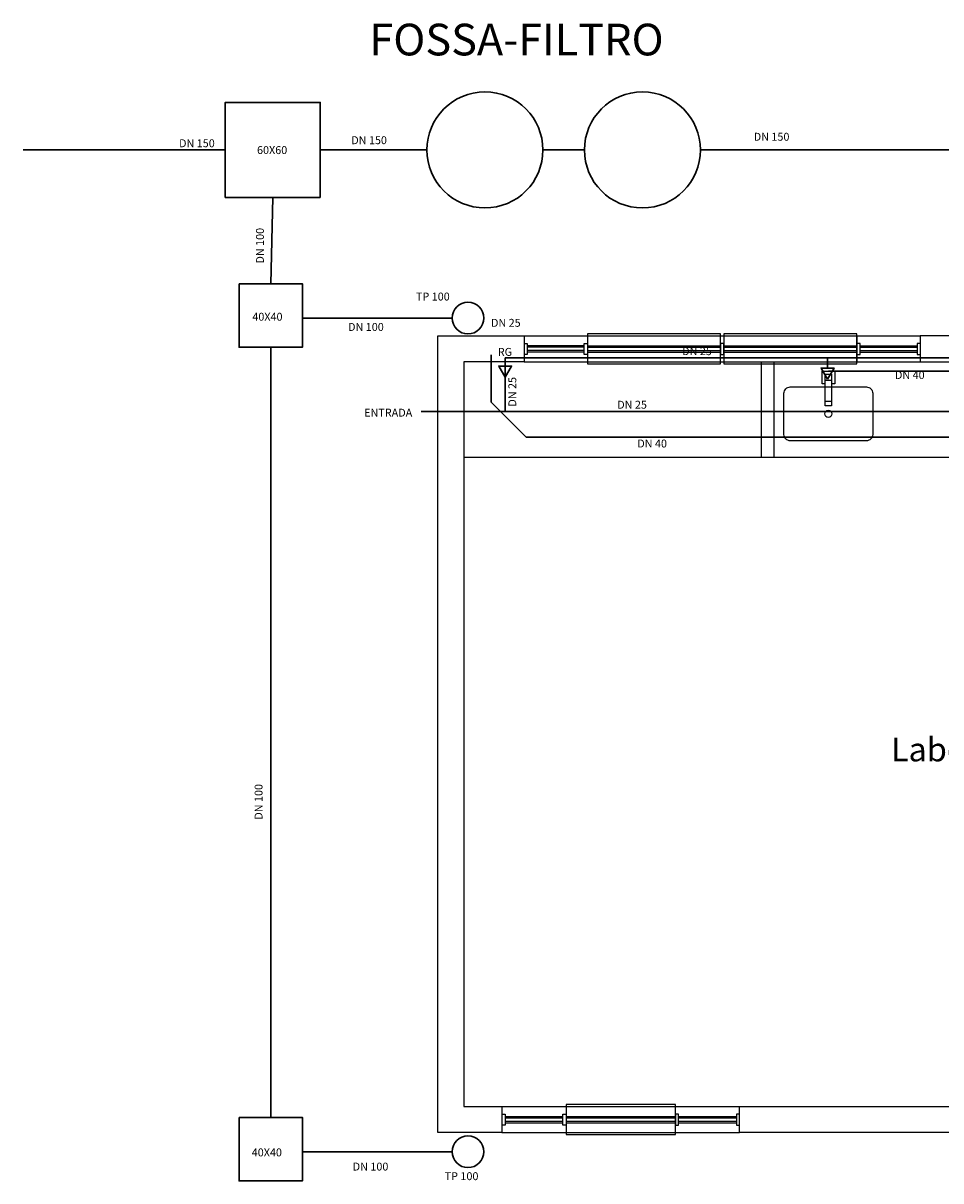
# Model space of a CAD drawing. Units: metres. Extents: x -1.6 to 48.6, y -1 to 20.8.
# Drawn here: x -1.6 to 4.2, y 0 to 7.3 of the extents above; entities that cross this region are included whole.
import ezdxf

# ---------------------------------------------------------------- set-up
doc = ezdxf.new("R2010")
doc.units = ezdxf.units.M
doc.layers.add('HACHURAS', color=254, linetype='Continuous')
doc.layers.add('TV-Condutos', color=4, linetype='Continuous', lineweight=30)
doc.styles.add('ROMANS', font='ARIAL.TTF')

msp = doc.modelspace()

# ---------------------------------------------------------------- linework, layer by layer
at = {"layer": 'HACHURAS'}
for points in [[(1.9985, 5.3468), (1.9985, 5.1568), (2.8385, 5.1568), (2.8385, 5.3468), (1.9985, 5.3468)], [(2.8585, 5.3468), (2.8585, 5.1568), (3.6985, 5.1568), (3.6985, 5.3468), (2.8585, 5.3468)], [(1.5985, 5.3343), (4.0985, 5.3343)], [(1.5985, 5.2868), (1.6185, 5.2868), (1.6185, 5.2168), (1.5985, 5.2168)], [(1.9785, 5.2718), (1.6185, 5.2718)], [(1.9985, 5.3343), (1.9985, 5.1693)], [(1.9985, 5.2718), (2.8385, 5.2718)], [(2.8585, 5.2718), (3.6985, 5.2718)], [(3.6985, 5.3343), (3.6985, 5.1693)], [(3.7185, 5.2718), (4.0785, 5.2718)], [(4.0985, 5.2868), (4.0785, 5.2868), (4.0785, 5.2168), (4.0985, 5.2168)], [(1.9785, 5.2618), (1.6185, 5.2618)], [(1.9785, 5.2418), (1.6185, 5.2418)], [(1.9785, 5.2318), (1.6185, 5.2318)], [(1.9985, 5.2618), (2.8385, 5.2618)], [(1.9985, 5.2418), (2.8385, 5.2418)], [(1.9985, 5.2318), (2.8385, 5.2318)], [(2.8585, 5.2618), (3.6985, 5.2618)], [(2.8585, 5.2418), (3.6985, 5.2418)], [(2.8585, 5.2318), (3.6985, 5.2318)], [(3.7185, 5.2618), (4.0785, 5.2618)], [(3.7185, 5.2418), (4.0785, 5.2418)], [(3.7185, 5.2318), (4.0785, 5.2318)], [(1.5985, 5.1693), (4.0985, 5.1693)], [(3.0935, 5.1693), (3.0935, 4.5693)], [(3.1735, 5.1693), (3.1735, 4.5693)], [(3.4985, 5.0318), (3.4785, 5.0318), (3.4785, 5.1118), (3.5585, 5.1118), (3.5585, 5.0318), (3.5385, 5.0318)], [(3.4985, 5.0918), (3.5385, 5.0918), (3.5385, 5.0518), (3.4985, 5.0518), (3.4985, 5.0918)], [(3.4985, 4.9218), (3.5385, 4.9218)], [(1.2185, 4.5693), (1.2185, 4.5693), (7.7185, 4.5693), (8.9585, 4.5693)], [(1.4585, 0.4693), (2.9585, 0.4693)], [(1.8635, 0.4818), (1.8635, 0.2918), (2.5535, 0.2918), (2.5535, 0.4818), (1.8635, 0.4818)], [(1.4585, 0.4218), (1.4785, 0.4218), (1.4785, 0.3518), (1.4585, 0.3518)], [(1.4785, 0.4068), (1.8435, 0.4068)], [(1.4785, 0.3968), (1.8435, 0.3968)], [(1.4785, 0.3768), (1.8435, 0.3768)], [(1.4785, 0.3668), (1.8435, 0.3668)], [(1.8635, 0.4068), (2.5535, 0.4068)], [(1.8635, 0.3968), (2.5535, 0.3968)], [(1.8635, 0.3768), (2.5535, 0.3768)], [(1.8635, 0.3668), (2.5535, 0.3668)], [(2.5735, 0.4068), (2.9385, 0.4068)], [(2.5735, 0.3968), (2.9385, 0.3968)], [(2.5735, 0.3768), (2.9385, 0.3768)], [(2.5735, 0.3668), (2.9385, 0.3668)], [(2.9585, 0.4218), (2.9385, 0.4218), (2.9385, 0.3518), (2.9585, 0.3518)], [(1.4585, 0.3043), (2.9585, 0.3043)]]:
    msp.add_lwpolyline(points, dxfattribs=at)
for points in [[(1.4585, 0.4693), (1.4585, 0.3043), (1.0535, 0.3043), (1.0535, 5.3343), (1.5985, 5.3343), (1.5985, 5.1693), (1.2185, 5.1693), (1.2185, 0.4693)], [(1.9785, 5.2168), (1.9785, 5.2868), (1.9985, 5.2868), (1.9985, 5.2168)], [(2.8585, 5.2168), (2.8585, 5.2868), (2.8385, 5.2868), (2.8385, 5.2168)], [(3.7185, 5.2168), (3.7185, 5.2868), (3.6985, 5.2868), (3.6985, 5.2168)], [(4.6985, 5.1693), (4.6985, 5.3343), (4.0985, 5.3343), (4.0985, 5.1693)], [(3.5385, 5.0918), (3.5385, 4.8918), (3.4985, 4.8918), (3.4985, 5.0918)], [(7.0285, 0.4693), (7.0285, 0.3043), (2.9585, 0.3043), (2.9585, 0.4693)], [(1.8435, 0.3518), (1.8435, 0.4218), (1.8635, 0.4218), (1.8635, 0.3518)], [(2.5735, 0.3518), (2.5735, 0.4218), (2.5535, 0.4218), (2.5535, 0.3518)]]:
    msp.add_lwpolyline(points, close=True, dxfattribs=at)
msp.add_lwpolyline([(3.7985, 4.7118, -0.422725), (3.7585, 4.6718), (3.2785, 4.6718, -0.422725), (3.2385, 4.7118), (3.2385, 4.9718, -0.422725), (3.2785, 5.0118), (3.7585, 5.0118, -0.422725), (3.7985, 4.9718)], format="xyb", close=True, dxfattribs=at)
msp.add_circle((3.5185, 4.8418), 0.0225, dxfattribs=at)
at = {"layer": 'TV-Condutos', "color": 3, "ltscale": 10}
for p, q in [((-0.2874, 6.5077), (-1.5624, 6.5077)), ((0.9853, 6.5077), (0.3126, 6.5077)), ((1.9792, 6.5077), (1.7174, 6.5077)), ((5.2866, 6.5077), (2.7113, 6.5077)), ((1.3907, 5.2146), (1.3907, 4.9162)), ((3.5185, 5.1118), (5.1704, 5.1118)), ((1.3907, 4.9162), (1.6113, 4.6956)), ((5.4866, 4.6956), (1.6113, 4.6956))]:
    msp.add_line(p, q, dxfattribs=at)
at = {"layer": 'TV-Condutos', "color": 6, "ltscale": 10}
for p, q in [((0, 5.6627), (0.0126, 6.2077)), ((1.1443, 5.4463), (0.2, 5.4463)), ((0, 0.4), (0, 5.2627)), ((1.1443, 0.1836), (0.2, 0.1836))]:
    msp.add_line(p, q, dxfattribs=at)
at = {"layer": 'TV-Condutos', "color": 4, "ltscale": 10}
for p, q in [((1.4793, 4.8576), (1.4793, 5.1956)), ((3.5137, 5.1956), (1.4793, 5.1956)), ((4.3971, 5.1956), (3.5137, 5.1956)), ((3.5137, 5.1956), (3.5137, 5.1312)), ((0.9498, 4.8576), (4.3971, 4.8576))]:
    msp.add_line(p, q, dxfattribs=at)
at = {"layer": 'TV-Condutos', "color": 3, "ltscale": 10}
msp.add_lwpolyline([(0.3126, 6.2077), (-0.2874, 6.2077), (-0.2874, 6.8077), (0.3126, 6.8077)], close=True, dxfattribs=at)
at = {"layer": 'TV-Condutos', "color": 6, "ltscale": 10}
for points in [[(-0.2, 5.6627), (0.2, 5.6627), (0.2, 5.2627), (-0.2, 5.2627), (-0.2, 5.6627)], [(-0.2, 0.4), (0.2, 0.4), (0.2, 0), (-0.2, 0), (-0.2, 0.4)]]:
    msp.add_lwpolyline(points, dxfattribs=at)
at = {"layer": 'TV-Condutos', "color": 3, "ltscale": 10}
for points in [[(1.3907, 5.2146), (1.3907, 4.9162), (1.6113, 4.6956), (5.4866, 4.6956)], [(3.5385, 5.1118), (5.1704, 5.1118), (5.5159, 4.7663)]]:
    msp.add_lwpolyline(points, dxfattribs=at)
at = {"layer": 'TV-Condutos', "color": 4, "ltscale": 10}
for points in [[(1.4793, 5.0728), (1.52, 5.1434), (1.4385, 5.1434)], [(3.5137, 5.0606), (3.5544, 5.1312), (3.4729, 5.1312)]]:
    msp.add_lwpolyline(points, close=True, dxfattribs=at)
at = {"layer": 'TV-Condutos', "color": 3, "ltscale": 10}
for centre in [(1.3514, 6.5077), (2.3452, 6.5077)]:
    msp.add_circle(centre, 0.366, dxfattribs=at)
at = {"layer": 'TV-Condutos', "color": 6, "ltscale": 10}
for centre in [(1.2443, 5.4463), (1.2443, 0.1836)]:
    msp.add_circle(centre, 0.1, dxfattribs=at)

# ---------------------------------------------------------------- texts
at = {"layer": 'HACHURAS', "insert": (3.6844, 2.7979), "char_height": 0.15, "width": 2.935577, "attachment_point": 1, "style": 'ROMANS'}
msp.add_mtext('\\pxqc;Laboratório de pesquisa e aulas práticas\\PA=36,40m²', dxfattribs=at)
at = {"layer": 'TV-Condutos', "color": 3, "ltscale": 10, "attachment_point": 1, "style": 'ROMANS'}
for s, width, insert, char_height in [('FOSSA-FILTRO', 1.089798, (0.6224, 7.3046), 0.2), ('DN 150', 0.247734, (0.5078, 6.5942), 0.05), ('DN 150', 0.247734, (3.0477, 6.616), 0.05), ('DN 150', 0.247734, (-0.5786, 6.5748), 0.05), ('60X60', 0.247734, (-0.0866, 6.5319), 0.05), ('DN 40', 0.247734, (3.9387, 5.1118), 0.05), ('DN 40', 0.247734, (2.3128, 4.6795), 0.05)]:
    msp.add_mtext_dynamic_manual_height_columns(s, width=width, gutter_width=1, heights=[0], dxfattribs=dict(at, insert=insert, char_height=char_height))
at = {"layer": 'TV-Condutos', "color": 6, "ltscale": 10, "char_height": 0.05, "attachment_point": 1, "rotation": 90, "style": 'ROMANS'}
for insert in [(-0.0931, 5.7906), (-0.102, 2.28)]:
    msp.add_mtext_dynamic_manual_height_columns('DN 100', width=0.247734, gutter_width=1, heights=[0], dxfattribs=dict(at, insert=insert))
at = {"layer": 'TV-Condutos', "color": 6, "ltscale": 10, "char_height": 0.05, "attachment_point": 1, "style": 'ROMANS'}
for s, insert in [('TP 100', (0.9162, 5.6072)), ('40X40', (-0.1163, 5.4798)), ('DN 100', (0.4879, 5.4153)), ('40X40', (-0.1201, 0.2045)), ('DN 100', (0.517, 0.115)), ('TP 100', (1.0975, 0.0545))]:
    msp.add_mtext_dynamic_manual_height_columns(s, width=0.247734, gutter_width=1, heights=[0], dxfattribs=dict(at, insert=insert))
at = {"layer": 'TV-Condutos', "ltscale": 10, "char_height": 0.05, "attachment_point": 1, "style": 'ROMANS'}
for s, insert in [('DN 25', (1.3895, 5.4414)), ('DN 25', (2.5959, 5.2623)), ('RG', (1.4325, 5.2579)), ('DN 25', (2.1862, 4.9244)), ('ENTRADA', (0.5893, 4.8742))]:
    msp.add_mtext_dynamic_manual_height_columns(s, width=0.247734, gutter_width=1, heights=[0], dxfattribs=dict(at, insert=insert))
at = {"layer": 'TV-Condutos', "ltscale": 10, "insert": (1.4993, 4.8873), "char_height": 0.05, "attachment_point": 1, "rotation": 90, "style": 'ROMANS'}
msp.add_mtext_dynamic_manual_height_columns('DN 25', width=0.247734, gutter_width=1, heights=[0], dxfattribs=at)

doc.saveas('drawing.dxf')
